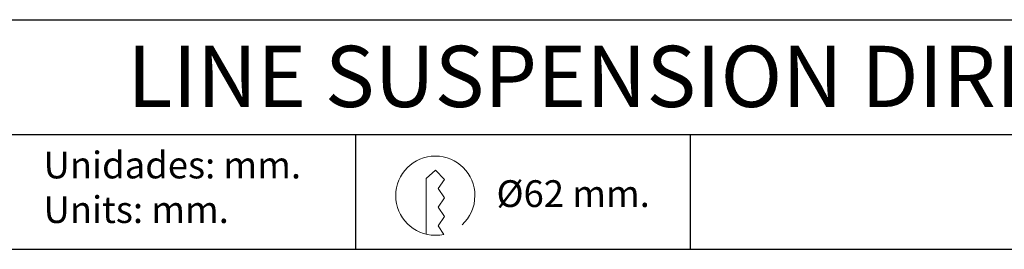
# Model space of a CAD drawing. Units: millimetres. Extents: x 574 to 2862, y -440 to 1229.
# Drawn here: x 2604 to 2733, y -440 to -410 of the extents above; entities that cross this region are included whole.
import ezdxf

# ---------------------------------------------------------------- set-up
doc = ezdxf.new("R2010")
doc.units = ezdxf.units.MM
for name, color, linetype in [('CAJETIN', 253, 'Continuous'), ('COTAS', 8, 'Continuous'), ('TEXTO', 251, 'Continuous')]:
    doc.layers.add(name, color=color, linetype=linetype)
doc.styles.get("Standard").update_dxf_attribs({"font": 'arial.ttf'})

# ---------------------------------------------------------------- blocks, each defined once
blk = doc.blocks.new('*X17')
at = {"layer": 'CAJETIN', "linetype": 'Continuous'}
for s, p in [('Unidades: mm.', (-217.74, 20.05)), ('Units: mm.', (-217.74, 14.22))]:
    blk.add_text(s, height=3.5, dxfattribs=at).set_placement(p)

msp = doc.modelspace()

# ---------------------------------------------------------------- linework, layer by layer
at = {"layer": 'CAJETIN'}
for p, q in [((2565.193, -410.448), (2862.193, -410.448)), ((2565.193, -425.448), (2862.193, -425.448)), ((574.239, -440.448), (2862.193, -440.448))]:
    msp.add_line(p, q, dxfattribs=at)
at = {"layer": 'COTAS'}
for p, q in [((2648.257, -425.448), (2648.257, -440.448)), ((2692.115, -425.448), (2692.115, -440.448))]:
    msp.add_line(p, q, dxfattribs=at)
at = {"layer": 'TEXTO', "lineweight": 20}
msp.add_open_spline([(2657.522, -438.471), (2657.522, -438.471), (2657.509, -431.205), (2657.509, -431.205), (2657.509, -431.205), (2658.728, -430.089), (2658.728, -430.089), (2658.728, -430.089), (2659.948, -431.309), (2659.948, -431.309), (2659.948, -431.309), (2659.093, -432.527), (2659.093, -432.527), (2659.093, -432.527), (2659.948, -433.746), (2659.948, -433.746), (2659.948, -433.746), (2659.093, -434.964), (2659.093, -434.964), (2659.093, -434.964), (2659.948, -436.183), (2659.948, -436.183), (2659.948, -436.183), (2659.093, -437.401), (2659.093, -437.401), (2659.093, -437.401), (2659.86, -438.496), (2659.86, -438.496), (2659.496, -438.578), (2659.118, -438.62), (2658.728, -438.62), (2655.868, -438.62), (2653.548, -436.303), (2653.548, -433.442), (2653.548, -430.581), (2655.868, -428.26), (2658.728, -428.26), (2661.59, -428.26), (2663.908, -430.581), (2663.908, -433.442), (2663.908, -434.949), (2663.265, -436.306), (2662.235, -437.253)], degree=3, knots=[0, 0, 0, 0, 1, 1, 1, 2, 2, 2, 3, 3, 3, 4, 4, 4, 5, 5, 5, 6, 6, 6, 7, 7, 7, 8, 8, 8, 9, 9, 9, 10, 10, 10, 11, 11, 11, 12, 12, 12, 13, 13, 13, 14, 14, 14, 14], dxfattribs=at)

# ---------------------------------------------------------------- block references
at = {"layer": 'CAJETIN'}
msp.add_blockref('*X17', (2825.157, -451.236), dxfattribs=at)

# ---------------------------------------------------------------- texts
at = {"layer": 'CAJETIN', "linetype": 'Continuous'}
msp.add_text('LINE SUSPENSION DIRECT & INDIRECT 1500', height=8, dxfattribs=at).set_placement((2618.379, -421.858))
at = {"layer": 'TEXTO', "insert": (2666.738, -431.427), "char_height": 3.5, "width": 50.04804, "attachment_point": 1}
msp.add_mtext('Ø62 mm.', dxfattribs=at)

doc.saveas('drawing.dxf')
